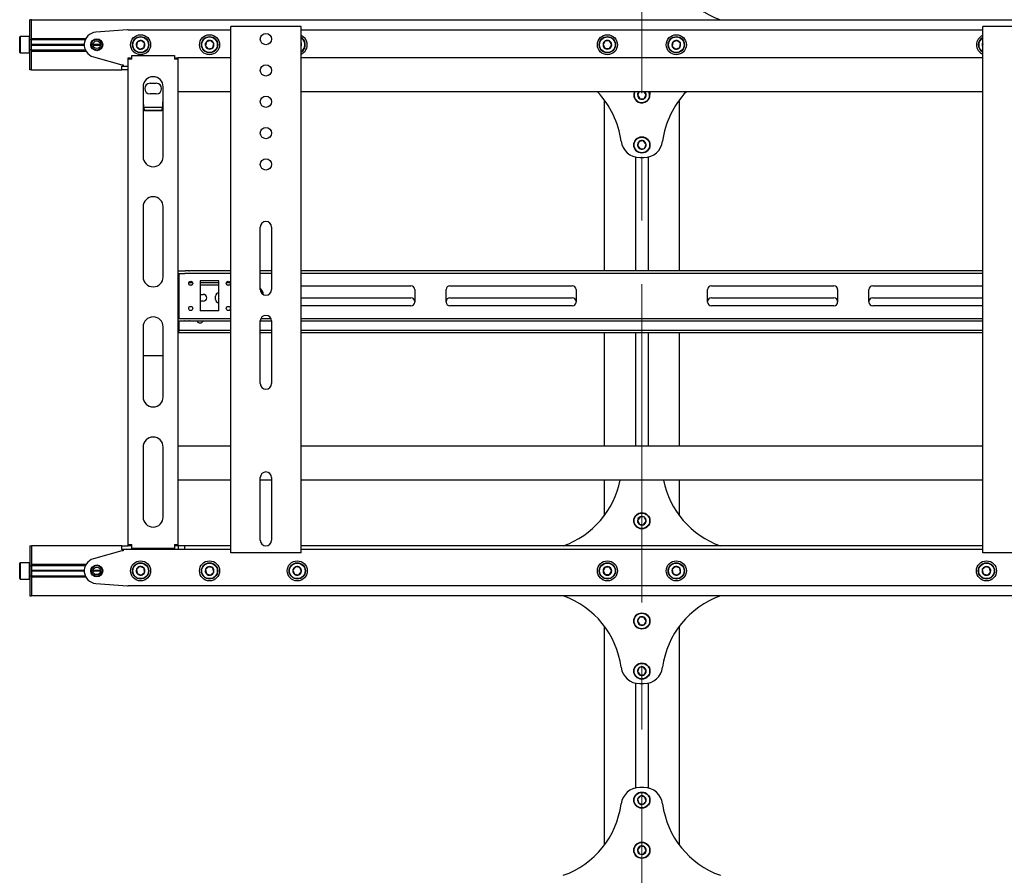
# Model space of a CAD drawing. Units: millimetres. Extents: x 0 to 420, y 0 to 297.
# Drawn here: x 94 to 134, y 205 to 240 of the extents above; entities that cross this region are included whole.
import ezdxf

# ---------------------------------------------------------------- set-up
doc = ezdxf.new("R2010")
doc.units = ezdxf.units.MM
doc.linetypes.add('CENTERX2', pattern=[20.32, 12.7, -2.54, 2.54, -2.54])
doc.layers.add('THICK_LINE', color=7, linetype='Continuous', lineweight=25)

msp = doc.modelspace()

# ---------------------------------------------------------------- linework, layer by layer
at = {"color": 7, "linetype": 'Continuous', "lineweight": 25}
for p, q in [((94.7144, 239.5838), (94.6394, 239.5838)), ((94.6394, 239.3837), (94.6394, 239.5838)), ((94.6394, 238.8338), (94.6394, 239.3837)), ((94.7144, 239.5838), (204.7144, 239.5838)), ((94.7144, 239.3837), (94.7144, 239.5838)), ((94.7144, 238.8388), (94.7144, 239.3837)), ((94.7144, 238.8338), (94.7144, 239.3837)), ((102.6644, 218.3087), (102.6644, 239.3087)), ((102.7894, 239.3087), (102.6644, 239.3087)), ((105.3394, 239.3087), (102.7894, 239.3087)), ((105.4644, 239.3087), (105.3394, 239.3087)), ((105.4644, 218.3087), (105.4644, 239.3087)), ((132.6644, 218.3087), (132.6644, 239.3087)), ((132.7894, 239.3087), (132.6644, 239.3087)), ((135.3394, 239.3087), (132.7894, 239.3087)), ((94.2544, 238.9088), (94.2394, 238.8938)), ((94.2394, 238.5837), (94.2394, 238.8938)), ((94.6244, 238.9088), (94.2544, 238.9088)), ((94.2544, 238.9088), (94.2544, 238.5837)), ((94.6394, 238.8938), (94.6244, 238.9088)), ((94.6244, 238.5837), (94.6244, 238.9088)), ((98.5446, 239.183), (97.2748, 239.0822)), ((98.5644, 239.1838), (102.6644, 239.1838)), ((105.4644, 239.1838), (132.6644, 239.1838)), ((94.2394, 238.2738), (94.2394, 238.5837)), ((94.2544, 238.5837), (94.2544, 238.2588)), ((94.6244, 238.2588), (94.6244, 238.5837)), ((94.6394, 238.7838), (94.6394, 238.8338)), ((94.7144, 238.7838), (94.6394, 238.7838)), ((94.6394, 238.7432), (94.6394, 238.7838)), ((94.6394, 238.4243), (94.6394, 238.7432)), ((94.7144, 238.8388), (96.8843, 238.8388)), ((94.7144, 238.7838), (94.7144, 238.8338)), ((94.7144, 238.7888), (96.8584, 238.7888)), ((94.7144, 238.7432), (94.7144, 238.7838)), ((94.7144, 238.4243), (94.7144, 238.7432)), ((94.7144, 238.6013), (96.8147, 238.6013)), ((94.7144, 238.5837), (96.8144, 238.5837)), ((94.7144, 238.5662), (96.8147, 238.5662)), ((97.1644, 238.5837), (97.4644, 238.5837)), ((97.1654, 238.6013), (97.4634, 238.6013)), ((97.1654, 238.5662), (97.4634, 238.5662)), ((98.9283, 238.6909), (98.9036, 238.5195)), ((98.9036, 238.5195), (99.0397, 238.4123)), ((99.0891, 238.7552), (98.9283, 238.6909)), ((99.0397, 238.4123), (99.2005, 238.4766)), ((99.2252, 238.648), (99.0891, 238.7552)), ((99.2005, 238.4766), (99.2252, 238.648)), ((101.6889, 238.7031), (101.6483, 238.5347)), ((101.6483, 238.5347), (101.7738, 238.4154)), ((101.855, 238.7521), (101.6889, 238.7031)), ((101.9805, 238.6328), (101.855, 238.7521)), ((101.9399, 238.4644), (101.9805, 238.6328)), ((105.4854, 238.6112), (105.4644, 238.637)), ((105.4644, 238.5561), (105.4854, 238.6112)), ((117.6028, 238.7337), (117.5162, 238.5837)), ((117.5162, 238.5837), (117.6028, 238.4337)), ((117.776, 238.7337), (117.6028, 238.7337)), ((117.8626, 238.5837), (117.776, 238.7337)), ((117.776, 238.4337), (117.8626, 238.5837)), ((120.3033, 238.6909), (120.2786, 238.5195)), ((120.2786, 238.5195), (120.4147, 238.4123)), ((120.4641, 238.7552), (120.3033, 238.6909)), ((120.4147, 238.4123), (120.5755, 238.4766)), ((120.6002, 238.648), (120.4641, 238.7552)), ((120.5755, 238.4766), (120.6002, 238.648)), ((132.6643, 238.6013), (132.6483, 238.5347)), ((132.6483, 238.5347), (132.6644, 238.5194)), ((94.2394, 238.2738), (94.2544, 238.2588)), ((94.2544, 238.2588), (94.6244, 238.2588)), ((94.6244, 238.2588), (94.6394, 238.2738)), ((94.6394, 238.3837), (94.6394, 238.4243)), ((94.7144, 238.3837), (94.6394, 238.3837)), ((94.6394, 238.3338), (94.6394, 238.3837)), ((94.6394, 237.7837), (94.6394, 238.3338)), ((94.7144, 238.3837), (94.7144, 238.4243)), ((94.7144, 238.3338), (94.7144, 238.3837)), ((94.7144, 238.3787), (96.8584, 238.3787)), ((94.7144, 237.7837), (94.7144, 238.3338)), ((94.7144, 238.3288), (96.8843, 238.3288)), ((94.7144, 237.7837), (94.7144, 238.3288)), ((97.1793, 238.1024), (98.3144, 237.7837)), ((98.7144, 238.1587), (100.4144, 238.1587)), ((98.7144, 238.0087), (98.7144, 238.1587)), ((100.4144, 238.1587), (100.4144, 238.0087)), ((101.7738, 238.4154), (101.9399, 238.4644)), ((117.6028, 238.4337), (117.776, 238.4337)), ((94.6394, 237.5838), (94.6394, 237.7837)), ((94.7144, 237.5838), (94.7144, 237.7837)), ((98.3144, 237.7837), (98.3644, 237.7837)), ((98.3144, 237.5838), (98.3144, 237.7337)), ((98.3144, 237.7337), (98.5644, 237.7337)), ((98.3644, 237.7837), (98.3644, 237.7337)), ((98.5644, 238.0588), (98.6644, 238.0588)), ((98.5644, 238.0087), (98.5644, 238.0588)), ((98.7144, 238.0087), (98.5644, 238.0087)), ((98.5644, 218.6337), (98.5644, 238.0087)), ((98.6644, 238.0087), (98.6644, 238.0588)), ((100.5644, 238.0087), (100.4144, 238.0087)), ((100.4644, 238.0588), (100.5644, 238.0588)), ((100.4644, 238.0087), (100.4644, 238.0588)), ((100.5644, 238.0087), (100.5644, 238.0588)), ((102.6644, 238.0588), (100.5644, 238.0588)), ((100.5644, 218.6337), (100.5644, 238.0087)), ((132.6644, 238.0588), (105.4644, 238.0588)), ((94.7144, 237.5838), (94.6394, 237.5838)), ((94.7144, 237.5838), (98.3144, 237.5838)), ((98.5644, 237.5838), (98.3144, 237.5838)), ((99.1644, 236.9087), (99.1644, 234.115)), ((99.4394, 237.0462), (99.6894, 237.0462)), ((99.9644, 234.115), (99.9644, 236.9087)), ((99.6894, 236.6213), (99.4394, 236.6213)), ((102.6644, 236.7088), (100.5644, 236.7088)), ((132.6644, 236.7088), (105.4644, 236.7088)), ((118.9611, 236.7088), (118.8913, 236.578)), ((118.8913, 236.578), (118.9828, 236.431)), ((119.1559, 236.4367), (119.2375, 236.5895)), ((119.2375, 236.5895), (119.1633, 236.7088)), ((117.5644, 236.3837), (117.5644, 229.5588)), ((118.9828, 236.431), (119.1559, 236.4367)), ((120.5644, 229.5588), (120.5644, 236.3837)), ((99.2144, 235.9429), (99.1644, 236.0228)), ((99.9331, 236.0841), (99.1958, 236.0841)), ((99.2144, 235.9429), (99.2144, 235.9641)), ((99.9144, 235.9641), (99.2144, 235.9641)), ((99.9144, 235.9429), (99.2144, 235.9429)), ((99.9144, 235.9429), (99.9144, 235.9641)), ((118.9596, 234.7216), (118.8926, 234.5619)), ((118.8926, 234.5619), (118.9974, 234.424)), ((119.1314, 234.7435), (118.9596, 234.7216)), ((119.2362, 234.6056), (119.1314, 234.7435)), ((119.1692, 234.4459), (119.2362, 234.6056)), ((118.9974, 234.424), (119.1692, 234.4459)), ((118.8094, 234.1031), (118.8094, 229.5588)), ((118.9787, 234.0838), (119.1501, 234.0838)), ((119.3194, 234.1031), (119.3194, 229.5588)), ((99.1644, 232.115), (99.1644, 229.3212)), ((99.9644, 229.3212), (99.9644, 232.115)), ((103.8394, 228.8087), (103.8394, 231.3087)), ((104.2894, 231.3087), (104.2894, 228.8087)), ((100.5644, 229.5588), (100.825, 229.5588)), ((100.5644, 229.4588), (100.825, 229.4588)), ((100.5894, 229.4588), (100.5894, 229.4087)), ((100.825, 229.5588), (100.8466, 229.5588)), ((100.8466, 229.4588), (100.825, 229.4588)), ((100.991, 229.5588), (100.8466, 229.5588)), ((100.991, 229.4588), (100.8466, 229.4588)), ((100.991, 229.5588), (101.0126, 229.5588)), ((101.0126, 229.4588), (100.991, 229.4588)), ((102.6644, 229.5588), (101.0126, 229.5588)), ((102.6644, 229.4588), (101.0126, 229.4588)), ((104.2894, 229.5588), (103.8394, 229.5588)), ((104.2894, 229.4588), (103.8394, 229.4588)), ((132.6644, 229.5588), (105.4644, 229.5588)), ((132.6644, 229.4588), (105.4644, 229.4588)), ((100.5894, 229.0838), (100.5644, 229.0838)), ((100.5894, 229.4087), (100.5894, 227.7088)), ((101.143, 229.0838), (100.9858, 229.0838)), ((102.1894, 229.1587), (101.4394, 229.1587)), ((101.4394, 229.1587), (101.4394, 227.9588)), ((102.1894, 229.0838), (101.4394, 229.0838)), ((102.1894, 227.9588), (102.1894, 229.1587)), ((102.643, 229.0838), (102.4858, 229.0838)), ((100.5894, 228.9837), (100.5644, 228.9837)), ((101.0988, 228.9837), (101.03, 228.9837)), ((102.1894, 228.9837), (101.4394, 228.9837)), ((102.5988, 228.9837), (102.53, 228.9837)), ((105.4644, 228.9588), (109.8519, 228.9588)), ((110.0019, 228.8087), (110.0019, 228.3088)), ((111.2519, 228.3088), (111.2519, 228.8087)), ((111.4019, 228.9588), (116.2894, 228.9588)), ((116.4394, 228.8087), (116.4394, 228.3088)), ((121.6894, 228.3088), (121.6894, 228.8087)), ((121.8394, 228.9588), (126.7269, 228.9588)), ((126.8769, 228.8087), (126.8769, 228.3088)), ((128.1269, 228.3088), (128.1269, 228.8087)), ((128.2769, 228.9588), (132.6644, 228.9588)), ((101.4394, 228.6213), (101.5644, 228.6213)), ((101.5644, 228.3462), (101.4394, 228.3462)), ((102.0519, 228.4212), (102.0519, 228.5462)), ((105.4644, 228.4837), (109.8519, 228.4837)), ((111.4019, 228.4837), (116.2894, 228.4837)), ((121.8394, 228.4837), (126.7269, 228.4837)), ((128.2769, 228.4837), (132.6644, 228.4837)), ((102.1894, 227.9588), (101.4394, 227.9588)), ((109.8519, 228.1587), (105.4644, 228.1587)), ((116.2894, 228.1587), (111.4019, 228.1587)), ((126.7269, 228.1587), (121.8394, 228.1587)), ((132.6644, 228.1587), (128.2769, 228.1587)), ((100.5644, 227.6587), (100.825, 227.6587)), ((100.5644, 227.5587), (100.825, 227.5587)), ((100.5894, 227.7088), (100.5894, 227.6587)), ((100.5894, 227.5587), (100.5894, 227.2337)), ((100.825, 227.6587), (100.8466, 227.6587)), ((100.8466, 227.5587), (100.825, 227.5587)), ((100.8466, 227.6587), (100.991, 227.6587)), ((100.8466, 227.5587), (100.991, 227.5587)), ((100.991, 227.6587), (101.0126, 227.6587)), ((101.0126, 227.5587), (100.991, 227.5587)), ((101.0126, 227.6587), (102.6644, 227.6587)), ((101.0126, 227.5587), (102.6644, 227.5587)), ((102.3144, 227.5462), (102.0644, 227.5462)), ((103.8394, 227.5587), (104.2894, 227.5587)), ((103.8394, 225.0587), (103.8394, 227.5587)), ((103.8628, 227.6587), (104.266, 227.6587)), ((104.2894, 227.5587), (104.2894, 225.0587)), ((105.4644, 227.6587), (132.6644, 227.6587)), ((105.4644, 227.5587), (132.6644, 227.5587)), ((99.1644, 227.3212), (99.1644, 224.5275)), ((99.9644, 224.5275), (99.9644, 227.3212)), ((100.5644, 227.1838), (100.5894, 227.1838)), ((100.5894, 227.0838), (100.5644, 227.0838)), ((100.5894, 227.2337), (100.5894, 227.1838)), ((100.5894, 227.0838), (100.5894, 227.1838)), ((100.5894, 227.1838), (100.6144, 227.1838)), ((100.6144, 227.0838), (100.5894, 227.0838)), ((102.6644, 227.1838), (100.6144, 227.1838)), ((102.6644, 227.0838), (100.6144, 227.0838)), ((104.2894, 227.1838), (103.8394, 227.1838)), ((104.2894, 227.0838), (103.8394, 227.0838)), ((132.6644, 227.1838), (105.4644, 227.1838)), ((132.6644, 227.0838), (105.4644, 227.0838)), ((117.5644, 227.0838), (117.5644, 222.5588)), ((118.8094, 227.0838), (118.8094, 222.5588)), ((119.3194, 227.0838), (119.3194, 222.5588)), ((120.5644, 222.5588), (120.5644, 227.0838)), ((99.1644, 226.1842), (99.9644, 226.1842)), ((99.1644, 222.5275), (99.1644, 219.7337)), ((99.9644, 219.7337), (99.9644, 222.5275)), ((102.6644, 222.5588), (100.5644, 222.5588)), ((132.6644, 222.5588), (105.4644, 222.5588)), ((102.6644, 221.2088), (100.5644, 221.2088)), ((103.8394, 218.8087), (103.8394, 221.3087)), ((104.2894, 221.2088), (103.8394, 221.2088)), ((104.2894, 221.3087), (104.2894, 218.8087)), ((132.6644, 221.2088), (105.4644, 221.2088)), ((117.5644, 221.2088), (117.5644, 219.7838)), ((120.5644, 219.7838), (120.5644, 221.2088)), ((118.9924, 219.7413), (118.892, 219.6001)), ((119.1648, 219.7249), (118.9924, 219.7413)), ((119.2368, 219.5674), (119.1648, 219.7249)), ((118.892, 219.6001), (118.964, 219.4426)), ((118.964, 219.4426), (119.1364, 219.4262)), ((119.1364, 219.4262), (119.2368, 219.5674)), ((94.6394, 218.5838), (94.7144, 218.5838)), ((94.6394, 218.5838), (94.6394, 218.3837)), ((98.3144, 218.5838), (94.7144, 218.5838)), ((94.7144, 218.5838), (94.7144, 218.3837)), ((98.3144, 218.4338), (98.3144, 218.5838)), ((98.3144, 218.5838), (98.5644, 218.5838)), ((98.5644, 218.6337), (98.7144, 218.6337)), ((98.5644, 218.5838), (98.5644, 218.6337)), ((98.6644, 218.5838), (98.5644, 218.5838)), ((98.6644, 218.5838), (98.6644, 218.6337)), ((98.7144, 218.5838), (98.6644, 218.5838)), ((98.7144, 218.4837), (98.7144, 218.6337)), ((100.4144, 218.4837), (98.7144, 218.4837)), ((100.4144, 218.6337), (100.4144, 218.4837)), ((100.4144, 218.6337), (100.5644, 218.6337)), ((100.4644, 218.5838), (100.4144, 218.5838)), ((100.4644, 218.5838), (100.4644, 218.6337)), ((100.5644, 218.5838), (100.4644, 218.5838)), ((100.5644, 218.5838), (100.5644, 218.6337)), ((100.5769, 218.5838), (100.5644, 218.5838)), ((100.5769, 218.4338), (100.5769, 218.5838)), ((100.8269, 218.5838), (100.5769, 218.5838)), ((100.8269, 218.4338), (100.8269, 218.5838)), ((102.6644, 218.5838), (100.8269, 218.5838)), ((132.6644, 218.5838), (105.4644, 218.5838)), ((94.6394, 218.3837), (94.6394, 217.8338)), ((94.7144, 218.3837), (94.7144, 217.8388)), ((94.7144, 218.3837), (94.7144, 217.8338)), ((98.3144, 218.3837), (97.1793, 218.0651)), ((98.5644, 218.4338), (98.3144, 218.4338)), ((98.3644, 218.3837), (98.3144, 218.3837)), ((98.3644, 218.4338), (98.3644, 218.3837)), ((100.5769, 218.4338), (98.5644, 218.4338)), ((100.8269, 218.4338), (100.5769, 218.4338)), ((102.6644, 218.4338), (100.8269, 218.4338)), ((102.7894, 218.3087), (102.6644, 218.3087)), ((105.3394, 218.3087), (102.7894, 218.3087)), ((105.4644, 218.3087), (105.3394, 218.3087)), ((132.6644, 218.4338), (105.4644, 218.4338)), ((132.7894, 218.3087), (132.6644, 218.3087)), ((135.3394, 218.3087), (132.7894, 218.3087)), ((94.2544, 217.9087), (94.2394, 217.8938)), ((94.2394, 217.2738), (94.2394, 217.8938)), ((94.6244, 217.9087), (94.2544, 217.9087)), ((94.2544, 217.9087), (94.2544, 217.2587)), ((94.6394, 217.8938), (94.6244, 217.9087)), ((94.6244, 217.2587), (94.6244, 217.9087)), ((94.6394, 217.8338), (94.6394, 217.7838)), ((94.6394, 217.7838), (94.7144, 217.7838)), ((94.6394, 217.7838), (94.6394, 217.7432)), ((94.6394, 217.7432), (94.6394, 217.4243)), ((96.8843, 217.8388), (94.7144, 217.8388)), ((94.7144, 217.8338), (94.7144, 217.7838)), ((96.8584, 217.7888), (94.7144, 217.7888)), ((94.7144, 217.7838), (94.7144, 217.7432)), ((94.7144, 217.7432), (94.7144, 217.4243)), ((99.0397, 217.7552), (98.9036, 217.648)), ((99.2005, 217.6909), (99.0397, 217.7552)), ((99.2252, 217.5195), (99.2005, 217.6909)), ((101.7738, 217.7521), (101.6483, 217.6328)), ((101.9399, 217.7031), (101.7738, 217.7521)), ((101.9805, 217.5347), (101.9399, 217.7031)), ((105.2527, 217.7456), (105.1434, 217.6112)), ((105.4237, 217.7181), (105.2527, 217.7456)), ((105.4854, 217.5563), (105.4237, 217.7181)), ((117.6028, 217.7338), (117.5162, 217.5838)), ((117.776, 217.7338), (117.6028, 217.7338)), ((117.8626, 217.5838), (117.776, 217.7338)), ((120.4147, 217.7552), (120.2786, 217.648)), ((120.5755, 217.6909), (120.4147, 217.7552)), ((120.6002, 217.5195), (120.5755, 217.6909)), ((132.7738, 217.7521), (132.6483, 217.6328)), ((132.9399, 217.7031), (132.7738, 217.7521)), ((132.9805, 217.5347), (132.9399, 217.7031)), ((94.2394, 217.2738), (94.2544, 217.2587)), ((94.6244, 217.2587), (94.6394, 217.2738)), ((94.6394, 217.4243), (94.6394, 217.3837)), ((94.6394, 217.3837), (94.7144, 217.3837)), ((94.6394, 217.3837), (94.6394, 217.3338)), ((94.6394, 217.3338), (94.6394, 216.7838)), ((96.8147, 217.6013), (94.7144, 217.6013)), ((96.8144, 217.5838), (94.7144, 217.5838)), ((96.8147, 217.5663), (94.7144, 217.5663)), ((94.7144, 217.4243), (94.7144, 217.3837)), ((94.7144, 217.3837), (94.7144, 217.3338)), ((96.8584, 217.3788), (94.7144, 217.3788)), ((94.7144, 217.3338), (94.7144, 216.7838)), ((96.8843, 217.3288), (94.7144, 217.3288)), ((94.7144, 217.3288), (94.7144, 216.7838)), ((97.4644, 217.5838), (97.1644, 217.5838)), ((97.4634, 217.6013), (97.1654, 217.6013)), ((97.4634, 217.5663), (97.1654, 217.5663)), ((98.9036, 217.648), (98.9283, 217.4766)), ((98.9283, 217.4766), (99.0891, 217.4123)), ((99.0891, 217.4123), (99.2252, 217.5195)), ((101.6483, 217.6328), (101.6889, 217.4644)), ((101.6889, 217.4644), (101.855, 217.4154)), ((101.855, 217.4154), (101.9805, 217.5347)), ((105.1434, 217.6112), (105.2051, 217.4494)), ((105.2051, 217.4494), (105.3761, 217.4219)), ((105.3761, 217.4219), (105.4854, 217.5563)), ((117.5162, 217.5838), (117.6028, 217.4338)), ((117.6028, 217.4338), (117.776, 217.4338)), ((117.776, 217.4338), (117.8626, 217.5838)), ((120.2786, 217.648), (120.3033, 217.4766)), ((120.3033, 217.4766), (120.4641, 217.4123)), ((120.4641, 217.4123), (120.6002, 217.5195)), ((132.6483, 217.6328), (132.6889, 217.4644)), ((132.6889, 217.4644), (132.855, 217.4154)), ((132.855, 217.4154), (132.9805, 217.5347)), ((94.2544, 217.2587), (94.6244, 217.2587)), ((97.2748, 217.0853), (98.5446, 216.9845)), ((139.5644, 216.9837), (98.5644, 216.9837)), ((94.6394, 216.7838), (94.6394, 216.5838)), ((94.6394, 216.5838), (94.7144, 216.5838)), ((94.7144, 216.7838), (94.7144, 216.5838)), ((204.7144, 216.5838), (94.7144, 216.5838)), ((118.9729, 215.7308), (118.8913, 215.578)), ((119.146, 215.7365), (118.9729, 215.7308)), ((119.2375, 215.5895), (119.146, 215.7365)), ((117.5644, 215.3837), (117.5644, 206.6337)), ((118.8913, 215.578), (118.9828, 215.431)), ((118.9828, 215.431), (119.1559, 215.4367)), ((119.1559, 215.4367), (119.2375, 215.5895)), ((120.5644, 206.6337), (120.5644, 215.3837)), ((119.1314, 213.7435), (118.9596, 213.7216)), ((119.2362, 213.6056), (119.1314, 213.7435)), ((118.9596, 213.7216), (118.8926, 213.5619)), ((118.8926, 213.5619), (118.9974, 213.424)), ((118.9974, 213.424), (119.1692, 213.4459)), ((119.1692, 213.4459), (119.2362, 213.6056)), ((118.8094, 213.1031), (118.8094, 208.9144)), ((118.9787, 213.0838), (119.1501, 213.0838)), ((119.3194, 213.1031), (119.3194, 208.9144)), ((119.1501, 208.9338), (118.9787, 208.9338)), ((119.0182, 208.6007), (118.8967, 208.4772)), ((118.8967, 208.4772), (118.9429, 208.3103)), ((118.9429, 208.3103), (119.1106, 208.2668)), ((119.1859, 208.5572), (119.0182, 208.6007)), ((119.1106, 208.2668), (119.2321, 208.3903)), ((119.2321, 208.3903), (119.1859, 208.5572)), ((118.9924, 206.5913), (118.892, 206.4501)), ((118.892, 206.4501), (118.964, 206.2926)), ((118.964, 206.2926), (119.1364, 206.2762)), ((119.1648, 206.5749), (118.9924, 206.5913)), ((119.1364, 206.2762), (119.2368, 206.4174)), ((119.2368, 206.4174), (119.1648, 206.5749))]:
    msp.add_line(p, q, dxfattribs=at)
at = {"color": 7, "linetype": 'Continuous', "lineweight": 25, "flags": 128}
for points in [[(132.6483, 238.5347), (132.6561, 238.5135), (132.6644, 238.4971)], [(119.3742, 236.594), (119.3628, 236.6678), (119.3481, 236.7088)], [(119.3644, 236.7088), (119.378, 236.6691), (119.3892, 236.5945)], [(99.9644, 236.0231), (99.9465, 235.9936), (99.9144, 235.9429)], [(102.0644, 227.5462), (102.0118, 227.5567), (102.0071, 227.5587)], [(102.3717, 227.5587), (102.367, 227.5567), (102.3144, 227.5462)]]:
    msp.add_lwpolyline(points, dxfattribs=at)
at = {"color": 7, "linetype": 'Continuous', "lineweight": 25}
for centre, radius in [((99.0644, 238.5837), 0.4), ((99.0644, 238.5837), 0.325), ((99.0644, 238.5837), 0.31), ((101.8144, 238.5837), 0.4), ((101.8144, 238.5837), 0.325), ((101.8144, 238.5837), 0.31), ((104.0644, 238.8087), 0.225), ((117.6894, 238.5837), 0.4), ((117.6894, 238.5837), 0.325), ((117.6894, 238.5837), 0.31), ((120.4394, 238.5837), 0.4), ((120.4394, 238.5837), 0.325), ((120.4394, 238.5837), 0.31), ((97.3144, 238.5837), 0.2375), ((97.3144, 238.5837), 0.2125), ((97.3144, 238.5837), 0.15), ((104.0644, 237.5587), 0.225), ((104.0644, 236.3087), 0.225), ((104.0644, 235.0587), 0.225), ((119.0644, 234.5838), 0.325), ((119.0644, 234.5838), 0.31), ((104.0644, 233.8087), 0.225), ((101.0644, 229.0588), 0.0825), ((102.5644, 229.0588), 0.0825), ((101.0644, 228.0588), 0.0825), ((102.5644, 228.0588), 0.0825), ((119.0644, 219.5838), 0.325), ((119.0644, 219.5838), 0.31), ((97.3144, 217.5838), 0.2375), ((97.3144, 217.5838), 0.2125), ((97.3144, 217.5838), 0.15), ((99.0644, 217.5838), 0.4), ((99.0644, 217.5838), 0.325), ((99.0644, 217.5838), 0.31), ((101.8144, 217.5838), 0.4), ((101.8144, 217.5838), 0.325), ((101.8144, 217.5838), 0.31), ((105.3144, 217.5838), 0.4), ((105.3144, 217.5838), 0.325), ((105.3144, 217.5838), 0.31), ((117.6894, 217.5838), 0.4), ((117.6894, 217.5838), 0.325), ((117.6894, 217.5838), 0.31), ((120.4394, 217.5838), 0.4), ((120.4394, 217.5838), 0.325), ((120.4394, 217.5838), 0.31), ((132.8144, 217.5838), 0.4), ((132.8144, 217.5838), 0.325), ((132.8144, 217.5838), 0.31), ((119.0644, 215.5838), 0.325), ((119.0644, 215.5838), 0.31), ((119.0644, 213.5838), 0.325), ((119.0644, 213.5838), 0.31), ((119.0644, 208.4338), 0.325), ((119.0644, 208.4338), 0.31), ((119.0644, 206.4338), 0.325), ((119.0644, 206.4338), 0.31)]:
    msp.add_circle(centre, radius, dxfattribs=at)
for centre, radius, start, end in [((123.3644, 242.8837), 3.5, 187.4356, 250.53705), ((97.3144, 238.5837), 0.5, 94.53811, 254.32172), ((98.5644, 238.9338), 0.25, 90, 94.53811), ((105.3144, 238.5837), 0.325, 9.1229, 62.51357), ((105.3144, 238.5837), 0.4, 9.1229, 67.60622), ((132.8144, 238.5837), 0.4, 112.39378, 247.97569), ((132.8144, 238.5837), 0.325, 117.48643, 242.51357), ((99.0644, 238.5837), 0.1732, 141.78679, 201.78679), ((99.0644, 238.5837), 0.1732, 201.78679, 261.78679), ((99.0644, 238.5837), 0.1732, 81.78679, 141.78679), ((99.0644, 238.5837), 0.1732, 261.78679, 321.78679), ((99.0644, 238.5837), 0.1732, 21.78679, 81.78679), ((99.0644, 238.5837), 0.1732, 321.78679, 21.78679), ((101.8144, 238.5837), 0.1732, 136.43836, 196.43836), ((101.8144, 238.5837), 0.1732, 196.43836, 256.43836), ((101.8144, 238.5837), 0.1732, 76.43836, 136.43836), ((101.8144, 238.5837), 0.1732, 16.43836, 76.43836), ((101.8144, 238.5837), 0.1732, 316.43836, 16.43836), ((105.3144, 238.5837), 0.31, 9.1229, 61.06147), ((105.3144, 238.5837), 0.1732, 9.1229, 30), ((105.3144, 238.5837), 0.4, 292.02431, 9.1229), ((105.3144, 238.5837), 0.325, 297.48643, 9.1229), ((105.3144, 238.5837), 0.31, 298.93853, 9.1229), ((105.3144, 238.5837), 0.1732, 330, 9.1229), ((117.6894, 238.5837), 0.1732, 120, 180), ((117.6894, 238.5837), 0.1732, 180, 240), ((117.6894, 238.5837), 0.1732, 60, 120), ((117.6894, 238.5837), 0.1732, 0, 60), ((117.6894, 238.5837), 0.1732, 300, 0), ((120.4394, 238.5837), 0.1732, 141.78679, 201.78679), ((120.4394, 238.5837), 0.1732, 201.78679, 261.78679), ((120.4394, 238.5837), 0.1732, 81.78679, 141.78679), ((120.4394, 238.5837), 0.1732, 261.78679, 321.78679), ((120.4394, 238.5837), 0.1732, 21.78679, 81.78679), ((120.4394, 238.5837), 0.1732, 321.78679, 21.78679), ((132.8144, 238.5837), 0.31, 118.93853, 241.06147), ((132.8144, 238.5837), 0.1732, 150, 196.43836), ((101.8144, 238.5837), 0.1732, 256.43836, 316.43836), ((117.6894, 238.5837), 0.1732, 240, 300), ((99.5644, 236.9087), 0.4, 0, 180), ((99.4394, 236.8338), 0.2125, 90, 270), ((99.6894, 236.8338), 0.2125, 270, 90), ((114.7644, 234.2837), 3.5, 7.4356, 43.8567), ((119.0644, 236.5838), 0.325, 157.38014, 1.89409), ((119.0644, 236.5838), 0.31, 156.22001, 1.89409), ((119.0644, 236.5838), 0.1732, 133.80599, 181.89409), ((119.0644, 236.5838), 0.1732, 181.89409, 241.89409), ((119.0644, 236.5838), 0.1732, 301.89409, 1.89409), ((119.0644, 236.5838), 0.1732, 1.89409, 46.19401), ((123.3644, 234.2837), 3.5, 136.1433, 172.5644), ((103.009, 236.6394), 3.8543, 184.05143, 190.09177), ((96.6558, 236.5729), 3.315, 349.41631, 356.44048), ((119.0644, 236.5838), 0.1732, 241.89409, 301.89409), ((118.9787, 234.8338), 0.75, 187.4356, 270), ((119.0644, 234.5838), 0.1732, 127.24252, 187.24252), ((119.0644, 234.5838), 0.1732, 187.24252, 247.24252), ((119.0644, 234.5838), 0.1732, 67.24252, 127.24252), ((119.0644, 234.5838), 0.1732, 7.24252, 67.24252), ((119.1501, 234.8338), 0.75, 270, 352.5644), ((119.0644, 234.5838), 0.1732, 307.24252, 7.24252), ((119.0644, 234.5838), 0.1732, 247.24252, 307.24252), ((99.5644, 234.115), 0.4, 180, 0), ((99.5644, 232.115), 0.4, 0, 180), ((104.0644, 231.3087), 0.225, 0, 180), ((99.5644, 229.3212), 0.4, 180, 0), ((102.1894, 228.5462), 0.1375, 90, 180), ((103.5644, 228.5588), 0.41, 6.28391, 47.87644), ((104.0644, 228.8087), 0.225, 180, 0), ((109.8519, 228.8087), 0.15, 0, 90), ((111.4019, 228.8087), 0.15, 90, 180), ((116.2894, 228.8087), 0.15, 0, 90), ((121.8394, 228.8087), 0.15, 90, 180), ((126.7269, 228.8087), 0.15, 0, 90), ((128.2769, 228.8087), 0.15, 90, 180), ((101.5644, 228.4837), 0.1375, 270, 90), ((102.1894, 228.4212), 0.1375, 180, 270), ((109.8519, 228.3338), 0.15, 0, 90), ((109.8519, 228.3088), 0.15, 270, 0), ((111.4019, 228.3338), 0.15, 90, 180), ((111.4019, 228.3088), 0.15, 180, 270), ((116.2894, 228.3338), 0.15, 0, 90), ((116.2894, 228.3088), 0.15, 270, 0), ((121.8394, 228.3338), 0.15, 90, 180), ((121.8394, 228.3088), 0.15, 180, 270), ((126.7269, 228.3338), 0.15, 0, 90), ((126.7269, 228.3088), 0.15, 270, 0), ((128.2769, 228.3338), 0.15, 90, 180), ((128.2769, 228.3088), 0.15, 180, 270), ((99.5644, 227.3212), 0.4, 0, 180), ((101.4394, 227.6213), 0.1375, 207.03569, 332.96431), ((104.0644, 227.5587), 0.225, 0, 180), ((104.0644, 225.0587), 0.225, 180, 0), ((99.5644, 224.5275), 0.4, 180, 0), ((99.5644, 222.5275), 0.4, 0, 180), ((104.0644, 221.3087), 0.225, 0, 180), ((114.7644, 221.8837), 3.5, 289.46295, 348.88043), ((123.3644, 221.8837), 3.5, 191.11957, 250.53705), ((99.5644, 219.7337), 0.4, 180, 0), ((119.0644, 219.5838), 0.1732, 114.57863, 174.57863), ((119.0644, 219.5838), 0.1732, 54.57863, 114.57863), ((119.0644, 219.5838), 0.1732, 354.57863, 54.57863), ((119.0644, 219.5838), 0.1732, 174.57863, 234.57863), ((119.0644, 219.5838), 0.1732, 234.57863, 294.57863), ((119.0644, 219.5838), 0.1732, 294.57863, 354.57863), ((104.0644, 218.8087), 0.225, 180, 0), ((97.3144, 217.5838), 0.5, 105.67828, 265.46189), ((99.0644, 217.5838), 0.1732, 98.21321, 158.21321), ((99.0644, 217.5838), 0.1732, 38.21321, 98.21321), ((99.0644, 217.5838), 0.1732, 338.21321, 38.21321), ((101.8144, 217.5838), 0.1732, 103.56164, 163.56164), ((101.8144, 217.5838), 0.1732, 43.56164, 103.56164), ((101.8144, 217.5838), 0.1732, 343.56164, 43.56164), ((105.3144, 217.5838), 0.1732, 110.8771, 170.8771), ((105.3144, 217.5838), 0.1732, 50.8771, 110.8771), ((105.3144, 217.5838), 0.1732, 350.8771, 50.8771), ((117.6894, 217.5838), 0.1732, 120, 180), ((117.6894, 217.5838), 0.1732, 60, 120), ((117.6894, 217.5838), 0.1732, 0, 60), ((120.4394, 217.5838), 0.1732, 98.21321, 158.21321), ((120.4394, 217.5838), 0.1732, 38.21321, 98.21321), ((120.4394, 217.5838), 0.1732, 338.21321, 38.21321), ((132.8144, 217.5838), 0.1732, 103.56164, 163.56164), ((132.8144, 217.5838), 0.1732, 43.56164, 103.56164), ((132.8144, 217.5838), 0.1732, 343.56164, 43.56164), ((99.0644, 217.5838), 0.1732, 158.21321, 218.21321), ((99.0644, 217.5838), 0.1732, 218.21321, 278.21321), ((99.0644, 217.5838), 0.1732, 278.21321, 338.21321), ((101.8144, 217.5838), 0.1732, 163.56164, 223.56164), ((101.8144, 217.5838), 0.1732, 223.56164, 283.56164), ((101.8144, 217.5838), 0.1732, 283.56164, 343.56164), ((105.3144, 217.5838), 0.1732, 170.8771, 230.8771), ((105.3144, 217.5838), 0.1732, 230.8771, 290.8771), ((105.3144, 217.5838), 0.1732, 290.8771, 350.8771), ((117.6894, 217.5838), 0.1732, 180, 240), ((117.6894, 217.5838), 0.1732, 240, 300), ((117.6894, 217.5838), 0.1732, 300, 0), ((120.4394, 217.5838), 0.1732, 158.21321, 218.21321), ((120.4394, 217.5838), 0.1732, 218.21321, 278.21321), ((120.4394, 217.5838), 0.1732, 278.21321, 338.21321), ((132.8144, 217.5838), 0.1732, 163.56164, 223.56164), ((132.8144, 217.5838), 0.1732, 223.56164, 283.56164), ((132.8144, 217.5838), 0.1732, 283.56164, 343.56164), ((98.5644, 217.2338), 0.25, 265.46189, 270), ((114.7644, 213.2838), 3.5, 7.4356, 70.53705), ((123.3644, 213.2838), 3.5, 109.46295, 172.5644), ((119.0644, 215.5838), 0.1732, 121.89409, 181.89409), ((119.0644, 215.5838), 0.1732, 61.89409, 121.89409), ((119.0644, 215.5838), 0.1732, 1.89409, 61.89409), ((119.0644, 215.5838), 0.1732, 181.89409, 241.89409), ((119.0644, 215.5838), 0.1732, 241.89409, 301.89409), ((119.0644, 215.5838), 0.1732, 301.89409, 1.89409), ((118.9787, 213.8338), 0.75, 187.4356, 270), ((119.0644, 213.5838), 0.1732, 67.24252, 127.24252), ((119.0644, 213.5838), 0.1732, 7.24252, 67.24252), ((119.1501, 213.8338), 0.75, 270, 352.5644), ((119.0644, 213.5838), 0.1732, 127.24252, 187.24252), ((119.0644, 213.5838), 0.1732, 187.24252, 247.24252), ((119.0644, 213.5838), 0.1732, 247.24252, 307.24252), ((119.0644, 213.5838), 0.1732, 307.24252, 7.24252), ((118.9787, 208.1838), 0.75, 90, 172.5644), ((119.1501, 208.1838), 0.75, 7.4356, 90), ((114.7644, 208.7337), 3.5, 289.46295, 352.5644), ((119.0644, 208.4338), 0.1732, 165.45573, 225.45573), ((119.0644, 208.4338), 0.1732, 105.45573, 165.45573), ((119.0644, 208.4338), 0.1732, 225.45573, 285.45573), ((119.0644, 208.4338), 0.1732, 45.45573, 105.45573), ((119.0644, 208.4338), 0.1732, 285.45573, 345.45573), ((119.0644, 208.4338), 0.1732, 345.45573, 45.45573), ((123.3644, 208.7337), 3.5, 187.4356, 250.53705), ((119.0644, 206.4338), 0.1732, 174.57863, 234.57863), ((119.0644, 206.4338), 0.1732, 114.57863, 174.57863), ((119.0644, 206.4338), 0.1732, 234.57863, 294.57863), ((119.0644, 206.4338), 0.1732, 54.57863, 114.57863), ((119.0644, 206.4338), 0.1732, 294.57863, 354.57863), ((119.0644, 206.4338), 0.1732, 354.57863, 54.57863)]:
    msp.add_arc(centre, radius, start, end, dxfattribs=at)
at = {"layer": 'THICK_LINE', "linetype": 'CENTERX2', "lineweight": 18}
msp.add_line((119.0644, 94.4088), (119.0644, 283.4088), dxfattribs=at)

doc.saveas('drawing.dxf')
